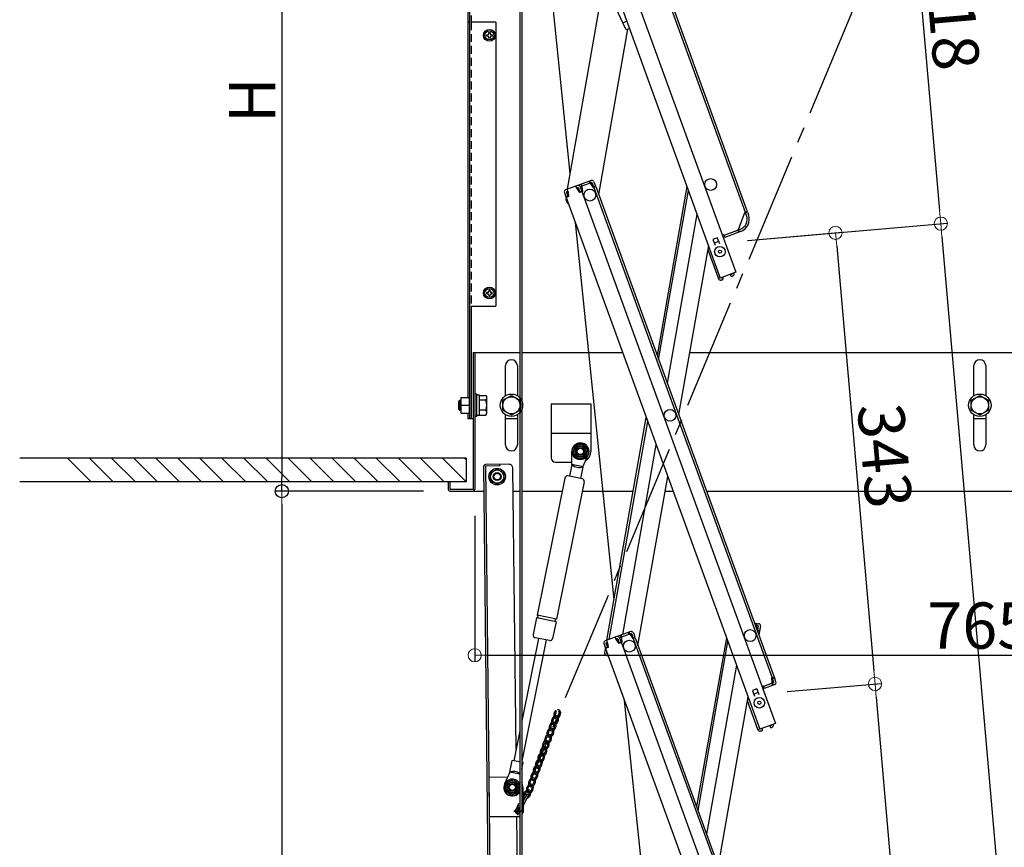
# Model space of a CAD drawing. Extents: x -4885 to -885, y 2989 to 5759.
# Drawn here: x -3296 to -2923, y 4533 to 4847 of the extents above; entities that cross this region are included whole.
import ezdxf

# ---------------------------------------------------------------- set-up
doc = ezdxf.new("R2010")
doc.units = 0
doc.header["$LTSCALE"] = 10
doc.header["$MEASUREMENT"] = 0
doc.linetypes.add('KIN-CENTER3', pattern=[10, 7, -1, 1, -1])
doc.linetypes.add('KIN-HIDDEN2', pattern=[4.5, 3, -1.5])
doc.layers.get('0').update_dxf_attribs({"color": 4, "linetype": 'CONTINUOUS'})
doc.layers.get('DEFPOINTS').update_dxf_attribs({"linetype": 'CONTINUOUS'})
for name, color, linetype in [('1', 3, 'CONTINUOUS'), ('5', 1, 'CONTINUOUS'), ('CYA_M', 4, 'CONTINUOUS'), ('CYA_SSD', 134, 'KIN-HIDDEN2'), ('GRE_M', 3, 'CONTINUOUS'), ('MAZ_M', 6, 'CONTINUOUS'), ('MAZ_SS', 214, 'CONTINUOUS'), ('MAZ_SSD', 213, 'KIN-HIDDEN2'), ('PARTS_SIN', 171, 'KIN-CENTER3'), ('RED_M', 1, 'CONTINUOUS'), ('RED_SS', 13, 'CONTINUOUS'), ('SUNPO', 3, 'CONTINUOUS')]:
    doc.layers.add(name, color=color, linetype=linetype)
doc.layers.add('SUNPOU', color=7, linetype='CONTINUOUS', lineweight=18)
doc.styles.get("Standard").update_dxf_attribs({"font": 'simplex.shx', "width": 0.7, "bigfont": 'bigfont.shx'})
doc.dimstyles.new('一般寸法', dxfattribs={"dimscale": 5, "dimtxt": 3.5, "dimasz": 1, "dimexe": 0.5, "dimexo": 2, "dimgap": 0.5, "dimtad": 1, "dimzin": 9, "dimdsep": 46, "dimtxsty": 'Standard', "dimblk1": 'ORIGIN', "dimblk2": 'ORIGIN', "dimsah": 1, "dimcen": 1, "dimclrd": 11, "dimclre": 11, "dimclrt": 2, "dimadec": 0, "dimazin": 2, "dimtfac": 1, "dimtmove": 2, "dimatfit": 3, "dimldrblk": 'OPEN', "dimfxl": 0, "dimtolj": 1, "dimtzin": 9, "dimarcsym": 0})

# ---------------------------------------------------------------- blocks, each defined once
blk = doc.blocks.new('_ORIGIN')
at = {"color": 0, "linetype": 'ByBlock'}
blk.add_line((0, 0), (-1, 0), dxfattribs=at)
blk.add_circle((0, 0), 0.5, dxfattribs=at)
blk = doc.blocks.new('*D48')
at = {"layer": 'DEFPOINTS', "color": 0, "transparency": 16777216}
for p in [(-3095.21, 4966.65), (-2925.8, 3566.75), (-2630.04, 3566.75)]:
    blk.add_point(p, dxfattribs=at)
at = {"layer": 'SUNPOU', "color": 11, "lineweight": -2, "transparency": 16777216}
for p, q in [((-3085.21, 4966.65), (-2627.54, 4966.65)), ((-2630.04, 4961.65), (-2630.04, 3571.75)), ((-2915.8, 3566.75), (-2627.54, 3566.75))]:
    blk.add_line(p, q, dxfattribs=at)
at = {"layer": 'SUNPOU', "color": 11, "lineweight": -2, "transparency": 16777216, "xscale": 5, "yscale": 5, "zscale": 5}
for p, rotation in [((-2630.04, 4966.65), 90), ((-2630.04, 3566.75), 270)]:
    blk.add_blockref('_ORIGIN', p, dxfattribs=dict(at, rotation=rotation))
at = {"layer": 'SUNPOU', "color": 2, "transparency": 16777216, "insert": (-2641.29, 4266.7), "char_height": 17.5, "attachment_point": 5, "rotation": 90}
blk.add_mtext('\\A1;2800', dxfattribs=at)
blk = doc.blocks.new('_OPEN')
at = {"color": 0, "linetype": 'ByBlock'}
for p, q in [((-1, 0.167), (0, 0)), ((0, 0), (-1, -0.167)), ((0, 0), (-1, 0))]:
    blk.add_line(p, q, dxfattribs=at)
blk = doc.blocks.new('*D50')
at = {"layer": 'DEFPOINTS', "color": 0, "transparency": 16777216}
for p in [(-3095.21, 4966.65), (-2802.94, 3577.5), (-2925.8, 3566.75)]:
    blk.add_point(p, dxfattribs=at)
at = {"layer": 'SUNPOU', "color": 11, "lineweight": -2, "transparency": 16777216}
for p, q in [((-3085.24, 4967.52), (-2923.28, 4981.69)), ((-2925.33, 4976.5), (-2803.37, 3582.48)), ((-2915.84, 3567.62), (-2800.45, 3577.72))]:
    blk.add_line(p, q, dxfattribs=at)
at = {"layer": 'SUNPOU', "color": 11, "lineweight": -2, "transparency": 16777216, "xscale": 5, "yscale": 5, "zscale": 5}
for p, rotation in [((-2925.77, 4981.48), 94.99999999997445), ((-2802.94, 3577.5), 274.9999999999745)]:
    blk.add_blockref('_ORIGIN', p, dxfattribs=dict(at, rotation=rotation))
at = {"layer": 'SUNPOU', "color": 2, "transparency": 16777216, "insert": (-2853.15, 4280.47), "char_height": 17.5, "attachment_point": 5, "rotation": 275}
blk.add_mtext('\\A1;2819', dxfattribs=at)
blk = doc.blocks.new('*D51')
at = {"layer": 'DEFPOINTS', "color": 0, "transparency": 16777216}
for p in [(-3030.4, 4762.35), (-2842.79, 3574.02), (-2925.8, 3566.75)]:
    blk.add_point(p, dxfattribs=at)
at = {"layer": 'SUNPOU', "color": 11, "lineweight": -2, "transparency": 16777216}
for p, q in [((-3020.44, 4763.22), (-2944.9, 4769.83)), ((-2946.95, 4764.63), (-2843.22, 3579)), ((-2915.84, 3567.62), (-2840.3, 3574.23))]:
    blk.add_line(p, q, dxfattribs=at)
at = {"layer": 'SUNPOU', "color": 11, "lineweight": -2, "transparency": 16777216, "xscale": 5, "yscale": 5, "zscale": 5}
for p, rotation in [((-2947.39, 4769.61), 94.99999999999973), ((-2842.79, 3574.02), 274.9999999999997)]:
    blk.add_blockref('_ORIGIN', p, dxfattribs=dict(at, rotation=rotation))
at = {"layer": 'SUNPOU', "color": 2, "transparency": 16777216, "insert": (-2883.88, 4172.79), "char_height": 17.5, "attachment_point": 5, "rotation": 275}
blk.add_mtext('\\A1;2400', dxfattribs=at)
blk = doc.blocks.new('*D24')
at = {"layer": 'DEFPOINTS', "color": 0, "transparency": 16777216}
for p in [(-3015.46, 4591.55), (-2957.35, 4424.53), (-3000.51, 4420.75)]:
    blk.add_point(p, dxfattribs=at)
at = {"layer": 'SUNPOU', "color": 11, "lineweight": -2, "transparency": 16777216}
for p, q in [((-3005.49, 4592.42), (-2969.8, 4595.54)), ((-2971.86, 4590.35), (-2957.78, 4429.51)), ((-2990.55, 4421.62), (-2954.86, 4424.74))]:
    blk.add_line(p, q, dxfattribs=at)
at = {"layer": 'SUNPOU', "color": 11, "lineweight": -2, "transparency": 16777216, "xscale": 5, "yscale": 5, "zscale": 5}
for p, rotation in [((-2972.29, 4595.33), 94.99999999997445), ((-2957.35, 4424.53), 274.9999999999745)]:
    blk.add_blockref('_ORIGIN', p, dxfattribs=dict(at, rotation=rotation))
at = {"layer": 'SUNPOU', "color": 2, "transparency": 16777216, "insert": (-2953.61, 4510.91), "char_height": 17.5, "attachment_point": 5, "rotation": 275}
blk.add_mtext('\\A1;343', dxfattribs=at)
blk = doc.blocks.new('*D52')
at = {"layer": 'DEFPOINTS', "color": 0, "transparency": 16777216}
for p in [(-3030.4, 4762.35), (-2972.29, 4595.33), (-3015.46, 4591.55)]:
    blk.add_point(p, dxfattribs=at)
at = {"layer": 'SUNPOU', "color": 11, "lineweight": -2, "transparency": 16777216}
for p, q in [((-3020.44, 4763.22), (-2984.74, 4766.34)), ((-2986.8, 4761.14), (-2972.73, 4600.31)), ((-3005.49, 4592.42), (-2969.8, 4595.54))]:
    blk.add_line(p, q, dxfattribs=at)
at = {"layer": 'SUNPOU', "color": 11, "lineweight": -2, "transparency": 16777216, "xscale": 5, "yscale": 5, "zscale": 5}
for p, rotation in [((-2987.24, 4766.13), 94.9999999999953), ((-2972.29, 4595.33), 274.9999999999953)]:
    blk.add_blockref('_ORIGIN', p, dxfattribs=dict(at, rotation=rotation))
at = {"layer": 'SUNPOU', "color": 2, "transparency": 16777216, "insert": (-2968.56, 4681.71), "char_height": 17.5, "attachment_point": 5, "rotation": 275}
blk.add_mtext('\\A1;343', dxfattribs=at)
blk = doc.blocks.new('*D53')
at = {"layer": 'DEFPOINTS', "color": 0, "transparency": 16777216}
for p in [(-3095.21, 4966.65), (-2947.39, 4769.61), (-3030.47, 4762.35)]:
    blk.add_point(p, dxfattribs=at)
at = {"layer": 'SUNPOU', "color": 11, "lineweight": -2, "transparency": 16777216}
for p, q in [((-3085.24, 4967.52), (-2963.13, 4978.21)), ((-2965.18, 4973.01), (-2947.82, 4774.6)), ((-3020.51, 4763.22), (-2944.9, 4769.83))]:
    blk.add_line(p, q, dxfattribs=at)
at = {"layer": 'SUNPOU', "color": 11, "lineweight": -2, "transparency": 16777216, "xscale": 5, "yscale": 5, "zscale": 5}
for p, rotation in [((-2965.62, 4977.99), 94.99999999997445), ((-2947.39, 4769.61), 274.9999999999745)]:
    blk.add_blockref('_ORIGIN', p, dxfattribs=dict(at, rotation=rotation))
at = {"layer": 'SUNPOU', "color": 2, "transparency": 16777216, "insert": (-2942.91, 4847.55), "char_height": 17.5, "attachment_point": 5, "rotation": 275}
blk.add_mtext('\\A1;418', dxfattribs=at)
blk = doc.blocks.new('*D17')
at = {"layer": 'DEFPOINTS', "color": 0, "transparency": 16777216}
for p in [(-3123.86, 4668.94), (-2741.36, 4668.94), (-2741.36, 4606.17)]:
    blk.add_point(p, dxfattribs=at)
at = {"layer": 'SUNPOU', "color": 11, "lineweight": -2, "transparency": 16777216}
for p, q in [((-3123.86, 4658.94), (-3123.86, 4603.67)), ((-2741.36, 4658.94), (-2741.36, 4603.67)), ((-3118.86, 4606.17), (-2746.36, 4606.17))]:
    blk.add_line(p, q, dxfattribs=at)
at = {"layer": 'SUNPOU', "color": 11, "lineweight": -2, "transparency": 16777216, "xscale": 5, "yscale": 5, "zscale": 5, "rotation": 180}
blk.add_blockref('_ORIGIN', (-3123.86, 4606.17), dxfattribs=at)
at = {"layer": 'SUNPOU', "color": 11, "lineweight": -2, "transparency": 16777216, "xscale": 5, "yscale": 5, "zscale": 5}
blk.add_blockref('_ORIGIN', (-2741.36, 4606.17), dxfattribs=at)
at = {"layer": 'SUNPOU', "color": 2, "transparency": 16777216, "insert": (-2932.61, 4617.42), "char_height": 17.5, "attachment_point": 5}
blk.add_mtext('\\A1;765', dxfattribs=at)
blk = doc.blocks.new('*D20')
at = {"layer": 'DEFPOINTS', "color": 0, "transparency": 16777216}
for p in [(-3138.41, 4964.4), (-3196.89, 4668.34), (-3133.22, 4668.34)]:
    blk.add_point(p, dxfattribs=at)
at = {"layer": 'SUNPO', "color": 11, "lineweight": -2, "transparency": 16777216}
for p, q in [((-3148.41, 4964.4), (-3199.39, 4964.4)), ((-3196.89, 4959.4), (-3196.89, 4673.34)), ((-3143.22, 4668.34), (-3199.39, 4668.34))]:
    blk.add_line(p, q, dxfattribs=at)
at = {"layer": 'SUNPO', "color": 11, "lineweight": -2, "transparency": 16777216, "xscale": 5, "yscale": 5, "zscale": 5}
for p, rotation in [((-3196.89, 4964.4), 90), ((-3196.89, 4668.34), 270)]:
    blk.add_blockref('_ORIGIN', p, dxfattribs=dict(at, rotation=rotation))
at = {"layer": 'SUNPO', "color": 2, "transparency": 16777216, "insert": (-3208.14, 4816.37), "char_height": 17.5, "attachment_point": 5, "rotation": 90}
blk.add_mtext('\\A1;H ', dxfattribs=at)
blk = doc.blocks.new('*D8')
at = {"layer": 'DEFPOINTS', "color": 0, "transparency": 16777216}
for p in [(-3133.22, 4668.34), (-3196.89, 4296.78), (-3118.66, 4296.78)]:
    blk.add_point(p, dxfattribs=at)
at = {"layer": 'SUNPOU', "color": 11, "lineweight": -2, "transparency": 16777216}
for p, q in [((-3143.22, 4668.34), (-3199.39, 4668.34)), ((-3196.89, 4663.34), (-3196.89, 4301.78)), ((-3128.66, 4296.78), (-3199.39, 4296.78))]:
    blk.add_line(p, q, dxfattribs=at)
at = {"layer": 'SUNPOU', "color": 11, "lineweight": -2, "transparency": 16777216, "xscale": 5, "yscale": 5, "zscale": 5}
for p, rotation in [((-3196.89, 4668.34), 90), ((-3196.89, 4296.78), 270)]:
    blk.add_blockref('_ORIGIN', p, dxfattribs=dict(at, rotation=rotation))
at = {"layer": 'SUNPOU', "color": 2, "transparency": 16777216, "insert": (-3208.14, 4482.56), "char_height": 17.5, "attachment_point": 5, "rotation": 90}
blk.add_mtext('\\A1;743', dxfattribs=at)

msp = doc.modelspace()

# ---------------------------------------------------------------- linework, layer by layer
for p, q in [((-3092.6484, 4969.7121), (-3021.3885, 4773.9272)), ((-3092.4097, 4971.3953), (-3020.6368, 4774.2008)), ((-3104.1051, 4968.7348), (-3024.9274, 4751.1959)), ((-3109.5591, 4965.1534), (-3030.8945, 4749.0241)), ((-3087.6702, 4788.6486), (-3100.0094, 4908.4028)), ((-3106.7813, 4867.2613), (-3106.7813, 4741.4717)), ((-3106.0313, 4868.3773), (-3106.0313, 4742.5476)), ((-3088.7255, 4782.6637), (-3074.9291, 4860.907)), ((-3065.9642, 4843.22), (-3076.9864, 4780.7101)), ((-3066.2945, 4846.2849), (-3067.8101, 4845.5808)), ((-3065.2914, 4843.5289), (-3065.8989, 4843.2466)), ((-3084.9545, 4784.0362), (-3089.4181, 4782.4116)), ((-3085.1998, 4782.8828), (-3085.5418, 4783.8224)), ((-3084.6809, 4783.2845), (-3085.2682, 4783.0707)), ((-3084.6809, 4783.2845), (-3084.0995, 4781.687)), ((-3079.7392, 4785.9344), (-3084.2028, 4784.3098)), ((-3079.4656, 4785.1827), (-3083.9291, 4783.5581)), ((-3083.9291, 4783.5581), (-3083.3477, 4781.9606)), ((-3083.3418, 4783.7718), (-3083.6155, 4784.5236)), ((-3083.1069, 4783.8573), (-3083.3805, 4784.6091)), ((-3083.2734, 4783.5839), (-3083.3418, 4783.7718)), ((-3083.2734, 4783.5839), (-3083.0743, 4781.7941)), ((-3080.2878, 4784.8834), (-3080.5615, 4785.6352)), ((-3080.0529, 4784.9689), (-3080.3265, 4785.7207)), ((-3079.9845, 4784.781), (-3080.0529, 4784.9689)), ((-3079.9845, 4784.781), (-3078.9866, 4783.2819)), ((-3079.4656, 4785.1827), (-3078.8842, 4783.5852)), ((-3078.9866, 4783.2819), (-3078.0469, 4783.6239)), ((-3078.8842, 4783.5852), (-3078.1324, 4783.8588)), ((-3078.7987, 4783.3503), (-3011.2155, 4597.667)), ((-3078.7139, 4785.4563), (-3078.1324, 4783.8588)), ((-3078.0469, 4783.6239), (-3010.4637, 4597.9406)), ((-3043.4937, 4783.6404), (-3054.7722, 4719.6771)), ((-3089.8962, 4781.3862), (-3089.3148, 4779.7888)), ((-3089.6568, 4780.7285), (-3089.3148, 4779.7888)), ((-3088.563, 4780.0624), (-3089.3148, 4779.7888)), ((-3089.2875, 4779.4767), (-3089.2268, 4779.8208)), ((-3088.2896, 4779.8959), (-3089.2293, 4779.5538)), ((-3089.2293, 4779.5538), (-3015.9514, 4578.2247)), ((-3089.1444, 4781.6599), (-3088.5571, 4781.8736)), ((-3089.1444, 4781.6599), (-3088.563, 4780.0624)), ((-3088.9815, 4781.2121), (-3088.8859, 4781.754)), ((-3088.4887, 4781.6857), (-3088.8307, 4782.6254)), ((-3088.4887, 4781.6857), (-3088.2896, 4779.8959)), ((-3085.1998, 4782.8828), (-3084.2019, 4781.3836)), ((-3083.0743, 4781.7941), (-3084.2019, 4781.3836)), ((-3084.0995, 4781.687), (-3083.3477, 4781.9606)), ((-3083.6897, 4782.9003), (-3083.3477, 4781.9606)), ((-3083.0743, 4781.7941), (-3083.2622, 4781.7257)), ((-3083.2622, 4781.7257), (-3009.9844, 4580.3965)), ((-3054.225, 4718.1736), (-3042.9465, 4782.1369)), ((-3039.6973, 4773.2098), (-3050.9758, 4709.2465)), ((-3024.0095, 4767.3863), (-3021.5765, 4773.8588)), ((-3021.5765, 4773.8588), (-3020.6368, 4774.2008)), ((-3021.303, 4773.6922), (-3020.5513, 4773.9659)), ((-3020.961, 4772.7525), (-3021.303, 4773.6922)), ((-3020.5513, 4773.9659), (-3020.2092, 4773.0262)), ((-3071.051, 4627.3553), (-3085.7474, 4769.9876)), ((-3029.5537, 4765.3684), (-3030.0235, 4765.1974)), ((-3029.5537, 4765.3684), (-3029.2116, 4764.4287)), ((-3023.4712, 4767.3694), (-3029.4853, 4765.1804)), ((-3024.0115, 4767.1727), (-3029.4853, 4765.1804)), ((-3023.1976, 4766.6176), (-3029.2116, 4764.4287)), ((-3024.176, 4767.1128), (-3023.9024, 4766.3611)), ((-3024.0095, 4767.3863), (-3023.9411, 4767.1983)), ((-3023.9411, 4767.1983), (-3023.6674, 4766.4466)), ((-3035.3537, 4761.2757), (-3046.6321, 4697.3124)), ((-3031.9989, 4764.2655), (-3033.6434, 4763.667)), ((-3033.6434, 4763.667), (-3032.8567, 4761.5057)), ((-3031.4859, 4762.856), (-3033.1304, 4762.2574)), ((-3031.9989, 4764.2655), (-3031.2123, 4762.1042)), ((-3031.6035, 4748.9256), (-3035.5197, 4759.6851)), ((-3024.9274, 4751.1959), (-3030.8945, 4749.0241)), ((-3027.0922, 4750.1267), (-3026.4138, 4750.6017)), ((-3027.0922, 4750.1267), (-3026.7768, 4749.6761)), ((-3026.7768, 4749.6761), (-3026.4286, 4749.6147)), ((-3026.4138, 4750.6017), (-3026.4309, 4750.6487)), ((-3026.4286, 4749.6147), (-3025.9549, 4749.9464)), ((-3025.6621, 4750.8753), (-3025.6792, 4750.9223)), ((-3031.6035, 4748.9256), (-3030.9458, 4749.1651)), ((-3031.5351, 4748.7377), (-3031.6035, 4748.9256)), ((-3030.7834, 4749.0113), (-3030.8005, 4749.0583)), ((-3029.9583, 4749.0835), (-3030.7834, 4749.0113)), ((-3030.1376, 4748.2648), (-3030.7137, 4748.2144)), ((-3030.1376, 4748.2648), (-3029.9104, 4748.5356)), ((-3029.9583, 4749.0835), (-3029.9104, 4748.5356)), ((-3106.7813, 4743.3278), (-3106.7813, 4223.3278)), ((-3106.0313, 4744.4037), (-3106.0313, 4223.3278)), ((-3073.7825, 4611.8643), (-3058.905, 4696.2387)), ((-3072.9144, 4612.1802), (-3058.3578, 4694.7352)), ((-3067.7604, 4614.0561), (-3055.1086, 4685.8081)), ((-3116.2439, 4304.367), (-3120.4005, 4677.7815)), ((-3110.9078, 4678.4872), (-3119.8072, 4678.3881)), ((-3114.4009, 4677.8483), (-3119.8006, 4677.7882)), ((-3119.8006, 4677.7882), (-3115.6439, 4304.3737)), ((-3114.4076, 4678.4482), (-3114.4009, 4677.8483)), ((-3108.2059, 4570.5218), (-3109.3912, 4677.004)), ((-3062.0434, 4609.9107), (-3050.7649, 4673.874)), ((-3017.9165, 4618.4169), (-3016.3452, 4618.1398)), ((-3017.1343, 4617.2636), (-3016.9607, 4618.2484)), ((-3017.1343, 4617.2636), (-3017.0573, 4616.0563)), ((-3016.4841, 4617.352), (-3017.0996, 4617.4605)), ((-3016.8304, 4615.433), (-3016.0348, 4615.2927)), ((-3016.4841, 4617.352), (-3016.7793, 4615.6778)), ((-3016.7793, 4615.6778), (-3015.9914, 4615.5389)), ((-3015.8178, 4616.5237), (-3016.2778, 4613.9147)), ((-3015.6962, 4617.2131), (-3015.9914, 4615.5389)), ((-3015.8178, 4616.5237), (-3015.9914, 4615.5389)), ((-3070.0115, 4613.2368), (-3074.475, 4611.6122)), ((-3073.5457, 4610.8863), (-3073.8877, 4611.826)), ((-3070.2568, 4612.0833), (-3070.5988, 4613.023)), ((-3069.7379, 4612.485), (-3070.3252, 4612.2713)), ((-3070.2568, 4612.0833), (-3069.2589, 4610.5842)), ((-3069.7379, 4612.485), (-3069.1565, 4610.8876)), ((-3064.7962, 4615.135), (-3069.2597, 4613.5104)), ((-3064.5226, 4614.3833), (-3068.9861, 4612.7587)), ((-3068.9861, 4612.7587), (-3068.4047, 4611.1612)), ((-3068.7467, 4612.1009), (-3068.4047, 4611.1612)), ((-3068.3988, 4612.9724), (-3068.6724, 4613.7242)), ((-3068.1639, 4613.0579), (-3068.4375, 4613.8097)), ((-3068.3304, 4612.7845), (-3068.3988, 4612.9724)), ((-3068.3304, 4612.7845), (-3068.1313, 4610.9947)), ((-3065.3448, 4614.084), (-3065.6184, 4614.8357)), ((-3065.1099, 4614.1695), (-3065.3835, 4614.9212)), ((-3065.0415, 4613.9816), (-3065.1099, 4614.1695)), ((-3065.0415, 4613.9816), (-3064.0436, 4612.4825)), ((-3064.5226, 4614.3833), (-3063.9412, 4612.7858)), ((-3064.0436, 4612.4825), (-3063.1039, 4612.8245)), ((-3063.9412, 4612.7858), (-3063.1894, 4613.0594)), ((-3063.8557, 4612.5509), (-2996.2725, 4426.8676)), ((-3063.7708, 4614.6569), (-3063.1894, 4613.0594)), ((-3063.1039, 4612.8245), (-2995.5207, 4427.1412)), ((-3028.5507, 4612.841), (-3039.8292, 4548.8777)), ((-3074.9532, 4610.5868), (-3074.3717, 4608.9894)), ((-3074.7138, 4609.929), (-3074.3717, 4608.9894)), ((-3074.6396, 4607.0031), (-3074.3444, 4608.6773)), ((-3074.5181, 4607.6925), (-3074.3444, 4608.6773)), ((-3073.62, 4609.263), (-3074.3717, 4608.9894)), ((-3074.3444, 4608.6773), (-3074.2838, 4609.0214)), ((-3074.2523, 4608.6611), (-3074.3444, 4608.6773)), ((-3073.3465, 4609.0965), (-3074.2862, 4608.7544)), ((-3074.2862, 4608.7544), (-3001.0084, 4407.4253)), ((-3074.2014, 4610.8605), (-3073.6141, 4611.0742)), ((-3074.2014, 4610.8605), (-3073.62, 4609.263)), ((-3074.0385, 4610.4127), (-3073.9429, 4610.9545)), ((-3073.5457, 4610.8863), (-3073.3465, 4609.0965)), ((-3068.1313, 4610.9947), (-3069.2589, 4610.5842)), ((-3069.1565, 4610.8876), (-3068.4047, 4611.1612)), ((-3068.1313, 4610.9947), (-3068.3192, 4610.9263)), ((-3068.3192, 4610.9263), (-2995.0414, 4409.5971)), ((-3039.2819, 4547.3742), (-3028.0035, 4611.3375)), ((-3073.9907, 4606.0764), (-3073.2649, 4605.9484)), ((-3073.8518, 4606.8642), (-3073.7691, 4607.3335)), ((-3073.8518, 4606.8642), (-3073.5809, 4606.8164)), ((-3073.3415, 4606.1589), (-3073.3752, 4605.9678)), ((-3024.7543, 4602.4104), (-3036.0328, 4538.4471)), ((-3011.4034, 4597.5986), (-3010.4637, 4597.9406)), ((-3011.2043, 4595.8088), (-3011.4034, 4597.5986)), ((-3011.13, 4597.4321), (-3010.3782, 4597.7057)), ((-3010.5485, 4595.8346), (-3011.13, 4597.4321)), ((-3010.3782, 4597.7057), (-3010.0362, 4596.766)), ((-3009.7968, 4596.1082), (-3010.3782, 4597.7057)), ((-3017.0559, 4593.4661), (-3018.7004, 4592.8676)), ((-3017.0559, 4593.4661), (-3016.2693, 4591.3048)), ((-3014.6106, 4594.569), (-3015.0805, 4594.3979)), ((-3014.7385, 4593.4583), (-3009.9844, 4580.3965)), ((-3014.6106, 4594.569), (-3014.2686, 4593.6293)), ((-3010.5485, 4595.8346), (-3014.5422, 4594.381)), ((-3011.2063, 4595.5952), (-3014.5422, 4594.381)), ((-3010.2749, 4595.0828), (-3014.2686, 4593.6293)), ((-3011.3708, 4595.5353), (-3011.0972, 4594.7836)), ((-3011.2043, 4595.8088), (-3011.1359, 4595.6208)), ((-3011.1359, 4595.6208), (-3010.8622, 4594.8691)), ((-3020.4106, 4590.4763), (-3031.6891, 4526.513)), ((-3018.7004, 4592.8676), (-3017.9137, 4590.7063)), ((-3016.5429, 4592.0566), (-3018.1873, 4591.458)), ((-3054.4318, 4466.0621), (-3067.1001, 4589.0106)), ((-3016.6605, 4578.1262), (-3020.5767, 4588.8857)), ((-3016.6605, 4578.1262), (-3016.0027, 4578.3657)), ((-3009.9844, 4580.3965), (-3015.9514, 4578.2247)), ((-3015.8404, 4578.2119), (-3015.8575, 4578.2589)), ((-3015.0153, 4578.2841), (-3015.8404, 4578.2119)), ((-3015.0153, 4578.2841), (-3014.9674, 4577.7362)), ((-3012.1492, 4579.3273), (-3011.4708, 4579.8023)), ((-3012.1492, 4579.3273), (-3011.8338, 4578.8767)), ((-3011.8338, 4578.8767), (-3011.4856, 4578.8153)), ((-3011.4708, 4579.8023), (-3011.4879, 4579.8493)), ((-3011.4856, 4578.8153), (-3011.0119, 4579.147)), ((-3010.719, 4580.0759), (-3010.7361, 4580.1229)), ((-3016.5921, 4577.9383), (-3016.6605, 4578.1262)), ((-3015.1946, 4577.4654), (-3015.7706, 4577.415)), ((-3015.1946, 4577.4654), (-3014.9674, 4577.7362)), ((-3106.2467, 4394.5222), (-3107.9235, 4545.1541))]:
    msp.add_line(p, q)
at = {"ltscale": 4}
msp.add_line((-3096.991, 4908.4028), (-3066.8951, 4843.6109), dxfattribs=at)
at = {"color": 4}
msp.add_line((-3133.2563, 4671.8374), (-3133.8563, 4671.8374), dxfattribs=at)
for centre, radius in [((-3034.4953, 4784.4276), 2.25), ((-3080.2609, 4780.4237), 2.25), ((-3031.0085, 4758.9859), 2), ((-3031.0085, 4758.9859), 0.6), ((-3049.9066, 4697.0259), 2.25), ((-3019.5523, 4613.6282), 2.25), ((-3065.3179, 4609.6243), 2.25), ((-3016.0654, 4588.1865), 2), ((-3016.0654, 4588.1865), 0.6)]:
    msp.add_circle(centre, radius)
for centre, radius, start, end in [((-3066.2149, 4843.9268), 0.75, 204.914913, 294.914913), ((-3084.6809, 4783.2845), 0.8, 20, 110), ((-3083.9291, 4783.5581), 0.8, 110, 140), ((-3079.4656, 4785.1827), 0.8, 20, 110), ((-3089.1444, 4781.6599), 0.8, 110, 200), ((-3086.8254, 4779.0426), 2.5, 170, 233.529997), ((-3024.9077, 4771.3161), 4.2, 290, 20), ((-3024.9077, 4771.3161), 5, 290, 20), ((-3034.7679, 4759.9587), 0.8, 117.180756, 200), ((-3026.4138, 4750.6017), 0.8, 305, 20), ((-3030.7834, 4749.0113), 0.8, 200, 275), ((-3119.8006, 4677.7882), 0.6, 90.637747, 180.637763), ((-3110.8911, 4676.9873), 1.5, 0.637763, 90.637763), ((-3016.4841, 4617.352), 0.8, 350, 80), ((-3069.7379, 4612.485), 0.8, 20, 110), ((-3068.9861, 4612.7587), 0.8, 110, 140), ((-3064.5226, 4614.3833), 0.8, 20, 110), ((-3074.2014, 4610.8605), 0.8, 110, 200), ((-3073.8518, 4606.8642), 0.8, 170, 260), ((-3010.5485, 4595.8346), 0.8, 290, 20), ((-3019.8249, 4589.1593), 0.8, 117.180756, 200), ((-3011.4708, 4579.8023), 0.8, 305, 20), ((-3015.8404, 4578.2119), 0.8, 200, 275)]:
    msp.add_arc(centre, radius, start, end)
at = {"layer": '1'}
for centre in [(-3083.8563, 4683.3374), (-3109.5839, 4556.143)]:
    msp.add_circle(centre, 1.5, dxfattribs=at)
at = {"layer": '5', "linetype": 'Continuous', "ltscale": 0.5}
for p, q in [((-3127.0883, 4680.8374), (-3296.1425, 4680.8374)), ((-3127.0883, 4680.8374), (-3127.0883, 4671.8374)), ((-3127.0883, 4671.8374), (-3296.1425, 4671.8374))]:
    msp.add_line(p, q, dxfattribs=at)
at = {"layer": '5', "color": 5, "linetype": 'Continuous', "ltscale": 0.5}
for p, q in [((-3278.0445, 4680.8374), (-3269.0445, 4671.8374)), ((-3269.6918, 4680.8374), (-3260.6918, 4671.8374)), ((-3261.3392, 4680.8374), (-3252.3392, 4671.8374)), ((-3252.9865, 4680.8374), (-3243.9865, 4671.8374)), ((-3244.6339, 4680.8374), (-3235.6339, 4671.8374)), ((-3236.2812, 4680.8374), (-3227.2812, 4671.8374)), ((-3227.9286, 4680.8374), (-3218.9286, 4671.8374)), ((-3219.5759, 4680.8374), (-3210.5759, 4671.8374)), ((-3211.2233, 4680.8374), (-3202.2233, 4671.8374)), ((-3202.8707, 4680.8374), (-3193.8707, 4671.8374)), ((-3194.518, 4680.8374), (-3185.518, 4671.8374)), ((-3186.1654, 4680.8374), (-3177.1654, 4671.8374)), ((-3177.8127, 4680.8374), (-3168.8127, 4671.8374)), ((-3169.4601, 4680.8374), (-3160.4601, 4671.8374)), ((-3161.1074, 4680.8374), (-3152.1074, 4671.8374)), ((-3152.7548, 4680.8374), (-3143.7548, 4671.8374)), ((-3144.4021, 4680.8374), (-3135.4021, 4671.8374)), ((-3136.0495, 4680.8374), (-3127.0495, 4671.8374)), ((-3127.6969, 4680.8374), (-3127.0883, 4680.2289))]:
    msp.add_line(p, q, dxfattribs=at)
at = {"layer": 'CYA_M'}
for p, q in [((-3126.4063, 4890.9028), (-3126.4063, 4703.8374)), ((-3125.2063, 4848.4028), (-3125.2063, 4845.9028)), ((-3125.8063, 4845.9028), (-3126.4063, 4845.9028)), ((-3115.8063, 4845.9028), (-3125.2063, 4845.9028)), ((-3115.8063, 4845.9028), (-3115.8063, 4738.3374)), ((-3125.2063, 4738.3374), (-3115.8063, 4738.3374)), ((-3094.8563, 4701.3374), (-3094.8563, 4680.8374)), ((-3094.8563, 4701.3374), (-3079.8563, 4701.3374)), ((-3079.8563, 4701.3374), (-3079.8563, 4683.3374)), ((-3126.4063, 4697.8374), (-3126.4063, 4695.8374)), ((-3126.4063, 4695.8374), (-3124.4563, 4695.8374)), ((-3112.2063, 4695.8374), (-3107.7063, 4695.8374)), ((-2934.8564, 4695.8374), (-2930.3563, 4695.8374)), ((-3094.8563, 4690.3374), (-3079.8563, 4690.3374)), ((-3093.3563, 4679.3374), (-3087.0718, 4679.3374)), ((-3118.4891, 4560.0819), (-3111.8658, 4560.1274)), ((-3118.4891, 4560.0819), (-3118.3861, 4545.0823)), ((-3105.584, 4556.1705), (-3105.5188, 4546.6707)), ((-3118.3861, 4545.0823), (-3107.0084, 4545.1604)), ((-3106.7813, 4545.3907), (-3107.0084, 4545.1604)), ((-3105.5188, 4546.6707), (-3106.0313, 4546.151))]:
    msp.add_line(p, q, dxfattribs=at)
for centre, radius, start, end in [((-3083.8563, 4683.3374), 4, 300.187881, 0), ((-3093.3563, 4680.8374), 1.5, 180, 270), ((-3109.5839, 4556.143), 4, 0.393521, 27.358577), ((-3107.5221, 4547.1569), 1, 116.639531, 317.801734), ((-3107.5221, 4547.1569), 1, 124.114479, 185.606787), ((-3107.5221, 4547.1569), 1, 124.114479, 317.801734), ((-3107.5221, 4547.1569), 1, 295.054653, 317.801734)]:
    msp.add_arc(centre, radius, start, end, dxfattribs=at)
at = {"layer": 'CYA_SSD', "ltscale": 0.1}
msp.add_line((-3125.2063, 4845.9028), (-3125.2063, 4738.3374), dxfattribs=at)
at = {"layer": 'GRE_M', "color": 4}
for p, q in [((-3125.8063, 4892.8028), (-3125.8063, 4695.8374)), ((-3125.2063, 4738.3374), (-3125.2063, 4695.8374)), ((-3124.4563, 4720.8374), (-3124.4563, 4668.9374)), ((-3124.4563, 4720.8374), (-3106.7813, 4720.8374)), ((-3123.8563, 4720.8374), (-3123.8563, 4668.9374)), ((-3106.0313, 4720.8374), (-3067.8582, 4720.8374)), ((-3042.484, 4720.8374), (-2874.2072, 4720.8374)), ((-3112.2063, 4704.443), (-3112.2063, 4715.8374)), ((-3107.7063, 4715.8374), (-3107.7063, 4704.4429)), ((-2934.8564, 4704.4429), (-2934.8564, 4715.8374)), ((-2930.3563, 4715.8374), (-2930.3563, 4704.443)), ((-3112.2063, 4685.8374), (-3112.2063, 4697.2318)), ((-3107.7063, 4697.2319), (-3107.7063, 4685.8374)), ((-2934.8564, 4685.8374), (-2934.8564, 4697.2319)), ((-2930.3563, 4697.2319), (-2930.3563, 4685.8374)), ((-3133.8563, 4671.8374), (-3133.8563, 4668.9374)), ((-3133.2563, 4671.8374), (-3133.8563, 4671.8374)), ((-3133.2563, 4671.8374), (-3133.2563, 4668.9374)), ((-3124.4563, 4668.9374), (-3133.2563, 4668.9374)), ((-3133.2563, 4668.3374), (-3120.2954, 4668.3374)), ((-3109.2947, 4668.3374), (-3106.7813, 4668.3374)), ((-3106.0313, 4668.3374), (-3090.7163, 4668.3374)), ((-3083.0644, 4668.3374), (-3063.8248, 4668.3374)), ((-3051.7412, 4668.3374), (-3048.7498, 4668.3374)), ((-3036.0861, 4668.3374), (-2782.2079, 4668.3374))]:
    msp.add_line(p, q, dxfattribs=at)
at = {"layer": 'GRE_M'}
msp.add_line((-3055.1945, 4720.8374), (-3054.5676, 4720.8374), dxfattribs=at)
at = {"layer": 'GRE_M', "color": 4}
for centre, radius, start, end in [((-3109.9563, 4715.8374), 2.25, 0, 179.999847), ((-2932.6063, 4715.8374), 2.25, 0, 179.999847), ((-3109.9563, 4685.8374), 2.25, 180.000153, 0), ((-2932.6063, 4685.8374), 2.25, 180.000153, 0), ((-3133.2563, 4668.9374), 0.6, 179.999985, 270), ((-3124.4563, 4668.9374), 0.6, 270, 0)]:
    msp.add_arc(centre, radius, start, end, dxfattribs=at)
at = {"layer": 'MAZ_M'}
for p, q in [((-3083.2616, 4686.2779), (-3086.1054, 4685.3227)), ((-3081.0124, 4684.2925), (-3083.2616, 4686.2779)), ((-3087.0295, 4678.3679), (-3087.1059, 4683.2869)), ((-3086.1054, 4685.3227), (-3086.7002, 4682.3823)), ((-3081.6072, 4681.3521), (-3081.0124, 4684.2925)), ((-3086.7002, 4682.3823), (-3084.4511, 4680.3969)), ((-3084.4511, 4680.3969), (-3081.6072, 4681.3521)), ((-3082.8639, 4677.5253), (-3080.8818, 4682.028)), ((-3117.8563, 4675.2808), (-3115.3563, 4676.7242)), ((-3117.8563, 4672.394), (-3117.8563, 4675.2808)), ((-3115.3563, 4676.7242), (-3112.8563, 4675.2808)), ((-3112.8563, 4675.2808), (-3112.8563, 4672.394)), ((-3087.0295, 4678.3679), (-3087.9217, 4673.9572)), ((-3082.8639, 4677.5253), (-3087.0295, 4678.3679)), ((-3082.8639, 4677.5253), (-3083.756, 4673.1146)), ((-3117.8455, 4672.3755), (-3115.3349, 4670.9507)), ((-3115.3349, 4670.9507), (-3112.8457, 4672.4126)), ((-3089.7127, 4673.2992), (-3100.2202, 4621.3512)), ((-3082.3616, 4671.8123), (-3092.8691, 4619.8643)), ((-3083.1435, 4672.9907), (-3088.5343, 4674.0811)), ((-3100.4184, 4620.3711), (-3101.7071, 4614.0001)), ((-3093.0673, 4618.8842), (-3100.4184, 4620.3711)), ((-3092.8691, 4619.8643), (-3100.2202, 4621.3512)), ((-3093.0673, 4618.8842), (-3094.356, 4612.5132)), ((-3099.7, 4612.5739), (-3106.0313, 4581.2726)), ((-3096.7596, 4611.9791), (-3106.0313, 4566.1406)), ((-3095.5344, 4611.7313), (-3100.9252, 4612.8217)), ((-3099.7, 4612.5739), (-3100.9252, 4612.8217)), ((-3106.7813, 4577.5647), (-3109.0716, 4566.2419)), ((-3110.5763, 4561.9551), (-3109.6842, 4566.3658)), ((-3106.7813, 4565.7786), (-3109.6842, 4566.3658)), ((-3105.5185, 4565.5232), (-3106.0313, 4565.6269)), ((-3106.0313, 4562.9881), (-3105.5185, 4565.5232)), ((-3110.5763, 4561.9551), (-3112.5585, 4557.4524)), ((-3106.7813, 4561.1875), (-3110.5763, 4561.9551)), ((-3111.833, 4558.1283), (-3112.4278, 4555.1879)), ((-3108.9891, 4559.0834), (-3111.833, 4558.1283)), ((-3106.7813, 4557.1346), (-3108.9891, 4559.0834)), ((-3107.3348, 4554.1577), (-3106.7813, 4556.894)), ((-3112.4278, 4555.1879), (-3110.1787, 4553.2025)), ((-3110.1787, 4553.2025), (-3107.3348, 4554.1577))]:
    msp.add_line(p, q, dxfattribs=at)
at = {"layer": 'MAZ_M', "color": 1}
for p, q in [((-3105.6923, 4554.0162), (-3106.0313, 4553.1609)), ((-3104.9857, 4553.6411), (-3106.0313, 4551.6714)), ((-3104.2791, 4553.266), (-3106.0313, 4549.9653)), ((-3103.5725, 4552.8909), (-3106.0313, 4548.2591)), ((-3107.2505, 4550.085), (-3108.3619, 4547.2813)), ((-3107.2717, 4549.3349), (-3108.3619, 4547.2813)), ((-3107.3225, 4547.5329), (-3107.6553, 4546.9062)), ((-3106.7813, 4546.8463), (-3106.9485, 4546.5314))]:
    msp.add_line(p, q, dxfattribs=at)
at = {"layer": 'MAZ_M'}
for centre, radius in [((-3083.8563, 4683.3374), 3.15), ((-3083.8563, 4683.3374), 2.55), ((-3083.8563, 4683.3374), 2.025), ((-3115.3563, 4673.8374), 3.15), ((-3115.3563, 4673.8374), 2.5), ((-3115.3563, 4673.8374), 1.5), ((-3109.5839, 4556.143), 2.55), ((-3109.5839, 4556.143), 2.025)]:
    msp.add_circle(centre, radius, dxfattribs=at)
for centre, radius, start, end in [((-3083.8563, 4683.3374), 3.25, 336.24049, 180.889654), ((-3084.2749, 4681.2682), 4, 226.475121, 290.655023), ((-3088.7325, 4673.1009), 1, 78.565072, 168.565072), ((-3083.3417, 4672.0105), 1, 348.565072, 78.565072), ((-3100.3193, 4620.8611), 0.5, 258.565072, 78.565072), ((-3092.9682, 4619.3742), 0.5, 78.565072, 258.565072), ((-3100.727, 4613.8018), 1, 168.565072, 258.565072), ((-3095.3361, 4612.7114), 1, 258.565072, 348.565072), ((-3109.1654, 4558.2122), 4, 53.415196, 110.655023), ((-3109.5839, 4556.143), 3.25, 156.24049, 329.57987), ((-3109.5839, 4556.143), 3.15, 27.162975, 332.837025)]:
    msp.add_arc(centre, radius, start, end, dxfattribs=at)
at = {"layer": 'MAZ_M', "color": 1}
for centre, start, end in [((-3105.339, 4553.8287), 60.797962, 253.94875), ((-3104.6324, 4553.4535), 332.037927, 152.037927), ((-3103.9258, 4553.0784), 332.037927, 152.037927), ((-3108.0086, 4547.0937), 152.037927, 332.037927), ((-3107.3018, 4546.719), 152.037927, 332.037927)]:
    msp.add_arc(centre, 0.4, start, end, dxfattribs=at)
msp.add_ellipse((-3104.0584, 4553.5532), major_axis=(-0.7162, -1.0244), ratio=0.6, start_param=0.12234019, end_param=0.17752258, dxfattribs=at)
at = {"layer": 'MAZ_SS', "color": 1}
for centre, major_axis, ratio, start_param, end_param in [((-3092.6048, 4583.8839), (-0.6079, -1.641), 0.71428571, 0.80358616, 3.58900749), ((-3093.4732, 4581.5396), (-0.6079, -1.641), 0.71428571, 3.91678603, 6.74233295), ((-3093.4732, 4581.5396), (-0.4342, -1.1722), 0.6, 3.90121479, 6.28318531), ((-3092.6048, 4583.8839), (-0.6079, -1.641), 0.71428571, 3.91678603, 6.74233295), ((-3092.6048, 4583.8839), (-0.4342, -1.1722), 0.6, 3.90121479, 6.28318531), ((-3093.4732, 4581.5396), (-0.6079, -1.641), 0.71428571, 0.80358616, 3.58900749), ((-3093.4732, 4581.5396), (-0.4342, -1.1722), 0.6, 0.77975336, 3.14159265), ((-3092.6048, 4583.8839), (-0.4342, -1.1722), 0.6, 0.77975336, 3.14159265), ((-3095.2101, 4576.851), (-0.6079, -1.641), 0.71428571, 3.91678603, 6.74233295), ((-3094.3417, 4579.1953), (-0.6079, -1.641), 0.71428571, 3.91678603, 6.74233295), ((-3094.3417, 4579.1953), (-0.4342, -1.1722), 0.6, 3.90121479, 6.28318531), ((-3095.2101, 4576.851), (-0.6079, -1.641), 0.71428571, 0.80358616, 3.58900749), ((-3094.3417, 4579.1953), (-0.6079, -1.641), 0.71428571, 0.80358616, 3.58900749), ((-3094.3417, 4579.1953), (-0.4342, -1.1722), 0.6, 0.77975336, 3.14159265), ((-3096.0785, 4574.5067), (-0.6079, -1.641), 0.71428571, 3.91678603, 6.74233295), ((-3096.0785, 4574.5067), (-0.4342, -1.1722), 0.6, 3.90121479, 6.28318531), ((-3095.2101, 4576.851), (-0.4342, -1.1722), 0.6, 3.90121479, 6.28318531), ((-3096.0785, 4574.5067), (-0.6079, -1.641), 0.71428571, 0.80358616, 3.58900749), ((-3096.0785, 4574.5067), (-0.4342, -1.1722), 0.6, 0.77975336, 3.14159265), ((-3095.2101, 4576.851), (-0.4342, -1.1722), 0.6, 0.77975336, 3.14159265), ((-3097.8154, 4569.8181), (-0.6079, -1.641), 0.71428571, 3.91678603, 6.74233295), ((-3097.8154, 4569.8181), (-0.4342, -1.1722), 0.6, 3.90121479, 6.28318531), ((-3096.947, 4572.1624), (-0.6079, -1.641), 0.71428571, 3.91678603, 6.74233295), ((-3096.947, 4572.1624), (-0.4342, -1.1722), 0.6, 3.90121479, 6.28318531), ((-3097.8154, 4569.8181), (-0.6079, -1.641), 0.71428571, 0.80358616, 3.58900749), ((-3097.8154, 4569.8181), (-0.4342, -1.1722), 0.6, 0.77975336, 3.14159265), ((-3096.947, 4572.1624), (-0.6079, -1.641), 0.71428571, 0.80358616, 3.58900749), ((-3096.947, 4572.1624), (-0.4342, -1.1722), 0.6, 0.77975336, 3.14159265), ((-3098.6839, 4567.4737), (-0.6079, -1.641), 0.71428571, 3.91678603, 6.74233295), ((-3098.6839, 4567.4737), (-0.4342, -1.1722), 0.6, 3.90121479, 6.28318531), ((-3098.6839, 4567.4737), (-0.6079, -1.641), 0.71428571, 0.80358616, 3.58900749), ((-3098.6839, 4567.4737), (-0.4342, -1.1722), 0.6, 0.77975336, 3.14159265), ((-3100.4208, 4562.7851), (-0.6079, -1.641), 0.71428571, 3.91678603, 6.74233295), ((-3100.4208, 4562.7851), (-0.4342, -1.1722), 0.6, 3.90121479, 6.28318531), ((-3099.5523, 4565.1294), (-0.6079, -1.641), 0.71428571, 3.91678603, 6.74233295), ((-3099.5523, 4565.1294), (-0.4342, -1.1722), 0.6, 3.90121479, 6.28318531), ((-3100.4208, 4562.7851), (-0.6079, -1.641), 0.71428571, 0.80358616, 3.58900749), ((-3100.4208, 4562.7851), (-0.4342, -1.1722), 0.6, 0.77975336, 3.14159265), ((-3099.5523, 4565.1294), (-0.6079, -1.641), 0.71428571, 0.80358616, 3.58900749), ((-3099.5523, 4565.1294), (-0.4342, -1.1722), 0.6, 0.77975336, 3.14159265), ((-3102.1576, 4558.0965), (-0.6079, -1.641), 0.71428571, 3.91678603, 6.74233295), ((-3101.2892, 4560.4408), (-0.6079, -1.641), 0.71428571, 3.91678603, 6.74233295), ((-3101.2892, 4560.4408), (-0.4342, -1.1722), 0.6, 3.90121479, 6.28318531), ((-3102.1576, 4558.0965), (-0.6079, -1.641), 0.71428571, 0.80358616, 3.58900749), ((-3101.2892, 4560.4408), (-0.6079, -1.641), 0.71428571, 0.80358616, 3.58900749), ((-3101.2892, 4560.4408), (-0.4342, -1.1722), 0.6, 0.77975336, 3.14159265), ((-3102.933, 4555.7218), (-0.4776, -1.6836), 0.71428571, 3.91678603, 6.5196868), ((-3102.933, 4555.7218), (-0.3411, -1.2026), 0.6, 3.90121479, 6.28318531), ((-3102.1576, 4558.0965), (-0.4342, -1.1722), 0.6, 3.90121479, 6.28318531), ((-3102.933, 4555.7218), (-0.4776, -1.6836), 0.71428571, 0.6156814, 3.53490097), ((-3102.933, 4555.7218), (-0.3411, -1.2026), 0.6, 0.65947821, 3.14159265), ((-3102.1576, 4558.0965), (-0.4342, -1.1722), 0.6, 0.77975336, 3.14159265), ((-3104.0584, 4553.5532), (-1.0027, -1.4342), 0.71428571, 4.00852315, 5.7009651), ((-3104.0584, 4553.5532), (-0.7162, -1.0244), 0.6, 3.97024097, 4.85889066), ((-3104.0584, 4553.5532), (-1.0027, -1.4342), 0.71428571, 0.79825021, 3.67306972), ((-3104.0584, 4553.5532), (-0.7162, -1.0244), 0.6, 1.45257776, 3.02238597)]:
    msp.add_ellipse(centre, major_axis=major_axis, ratio=ratio, start_param=start_param, end_param=end_param, dxfattribs=at)
at = {"layer": 'MAZ_SSD'}
msp.add_circle((-3115.3563, 4673.8374), 1.25, dxfattribs=at)
at = {"layer": 'PARTS_SIN', "color": 1, "ltscale": 0.6}
msp.add_line((-2934.4563, 4960.9028), (-3106.0313, 4550.721), dxfattribs=at)
at = {"layer": 'PARTS_SIN'}
for p, q in [((-3107.4897, 4548.7175), (-3107.5546, 4545.5964)), ((-3109.083, 4547.1462), (-3105.9613, 4547.1677)), ((-3105.9616, 4547.1245), (-3109.0827, 4547.1894))]:
    msp.add_line(p, q, dxfattribs=at)
at = {"layer": 'PARTS_SIN', "color": 1}
msp.add_line((-3106.7813, 4548.928), (-3107.5221, 4547.1569), dxfattribs=at)
at = {"layer": 'RED_M', "linetype": 'Continuous'}
for p, q in [((-3119.3563, 4840.6528), (-3119.3563, 4841.1528)), ((-3119.3563, 4841.1528), (-3118.9938, 4841.1528)), ((-3118.9938, 4840.6528), (-3119.3563, 4840.6528)), ((-3118.5563, 4841.9528), (-3118.0564, 4841.9528)), ((-3118.5563, 4841.5903), (-3118.5563, 4841.9528)), ((-3118.5563, 4839.8528), (-3118.5563, 4840.2153)), ((-3118.0564, 4839.8528), (-3118.5563, 4839.8528)), ((-3118.0564, 4841.9528), (-3118.0564, 4841.5903)), ((-3118.0564, 4840.2153), (-3118.0564, 4839.8528)), ((-3117.6189, 4841.1528), (-3117.2563, 4841.1528)), ((-3117.2563, 4840.6528), (-3117.6189, 4840.6528)), ((-3117.2563, 4841.1528), (-3117.2563, 4840.6528)), ((-3119.3563, 4743.5874), (-3119.3563, 4743.0874)), ((-3118.9938, 4743.5874), (-3119.3563, 4743.5874)), ((-3119.3563, 4743.0874), (-3118.9938, 4743.0874)), ((-3118.0564, 4744.3874), (-3118.5563, 4744.3874)), ((-3118.5563, 4744.3874), (-3118.5563, 4744.0249)), ((-3118.5563, 4742.6499), (-3118.5563, 4742.2874)), ((-3118.5563, 4742.2874), (-3118.0564, 4742.2874)), ((-3118.0564, 4744.0249), (-3118.0564, 4744.3874)), ((-3118.0564, 4742.2874), (-3118.0564, 4742.6499)), ((-3117.2563, 4743.5874), (-3117.6189, 4743.5874)), ((-3117.6189, 4743.0874), (-3117.2563, 4743.0874)), ((-3117.2563, 4743.0874), (-3117.2563, 4743.5874)), ((-3123.0564, 4705.0874), (-3123.8564, 4705.0874)), ((-3123.0564, 4696.5874), (-3123.0564, 4705.0874)), ((-3129.4563, 4702.8264), (-3130.0563, 4702.2264)), ((-3130.0563, 4702.2264), (-3130.0563, 4699.4264)), ((-3129.4563, 4702.8264), (-3129.0563, 4702.8264)), ((-3129.0563, 4703.8374), (-3129.0563, 4697.8374)), ((-3129.0563, 4703.8374), (-3125.8063, 4703.8374)), ((-3125.8063, 4697.8374), (-3125.8063, 4703.8374)), ((-3122.0563, 4704.6874), (-3123.0564, 4704.6874)), ((-3122.0563, 4696.9874), (-3122.0563, 4704.6874)), ((-3122.0563, 4704.5874), (-3119.6528, 4704.5874)), ((-3119.6528, 4702.711), (-3122.0563, 4702.711)), ((-3119.6528, 4704.5874), (-3119.3063, 4703.9874)), ((-3119.3063, 4697.6874), (-3119.3063, 4703.9874)), ((-3113.2064, 4702.7138), (-3109.9563, 4704.5902)), ((-3113.2064, 4698.961), (-3113.2064, 4702.7138)), ((-3109.9563, 4704.5902), (-3106.7063, 4702.7138)), ((-3106.7063, 4702.7138), (-3106.7063, 4698.961)), ((-2935.8563, 4702.7138), (-2932.6063, 4704.5902)), ((-2935.8563, 4698.961), (-2935.8563, 4702.7138)), ((-2932.6063, 4704.5902), (-2929.3563, 4702.7138)), ((-2929.3563, 4702.7138), (-2929.3563, 4698.961)), ((-3130.0563, 4699.4264), (-3129.4563, 4698.8264)), ((-3129.0563, 4698.8264), (-3129.4563, 4698.8264)), ((-3129.0563, 4700.8374), (-3125.8063, 4700.8374)), ((-3129.0563, 4697.8374), (-3125.8063, 4697.8374)), ((-3119.6528, 4698.9638), (-3122.0563, 4698.9638)), ((-3119.6528, 4697.0874), (-3119.3063, 4697.6874)), ((-3109.9563, 4697.0847), (-3113.2064, 4698.961)), ((-3106.7063, 4698.961), (-3109.9563, 4697.0847)), ((-2932.6063, 4697.0847), (-2935.8563, 4698.961)), ((-2929.3563, 4698.961), (-2932.6063, 4697.0847)), ((-3123.0564, 4696.5874), (-3123.8564, 4696.5874)), ((-3122.0563, 4696.9874), (-3123.0564, 4696.9874)), ((-3122.0563, 4697.0874), (-3119.6528, 4697.0874))]:
    msp.add_line(p, q, dxfattribs=at)
for centre, radius in [((-3118.3063, 4840.9028), 2.25), ((-3118.3063, 4840.9028), 1.75), ((-3118.3063, 4743.3374), 2.25), ((-3118.3063, 4743.3374), 1.75), ((-3109.9563, 4700.8374), 4.25), ((-2932.6063, 4700.8374), 4.25), ((-3109.9563, 4700.8374), 3.25), ((-2932.6063, 4700.8374), 3.25)]:
    msp.add_circle(centre, radius, dxfattribs=at)
for centre, radius, start, end in [((-3118.9938, 4841.5903), 0.4375, 270, 0), ((-3118.9938, 4840.2153), 0.4375, 0, 90), ((-3117.6189, 4841.5903), 0.4375, 180, 270), ((-3117.6189, 4840.2153), 0.4375, 90, 180), ((-3118.9938, 4744.0249), 0.4375, 270, 0), ((-3118.9938, 4742.6499), 0.4375, 0, 90), ((-3117.6189, 4744.0249), 0.4375, 180, 270), ((-3117.6189, 4742.6499), 0.4375, 90, 180), ((-3120.7501, 4703.6492), 1.4437, 319.46861, 0), ((-3124.5464, 4700.8374), 5.2401, 339.04986, 20.95014), ((-3120.7501, 4698.0256), 1.4437, 0, 40.5314)]:
    msp.add_arc(centre, radius, start, end, dxfattribs=at)
at = {"layer": 'RED_SS', "linetype": 'Continuous'}
for p, q in [((-3129.0563, 4702.5139), (-3129.7689, 4702.5139)), ((-3129.4563, 4702.8264), (-3129.4563, 4698.8264)), ((-3129.0563, 4699.1389), (-3129.7689, 4699.1389))]:
    msp.add_line(p, q, dxfattribs=at)
at = {"layer": 'RED_SS'}
for centre in [(-3083.8563, 4683.3374), (-3109.5839, 4556.143)]:
    msp.add_circle(centre, 1.2, dxfattribs=at)

# ---------------------------------------------------------------- dimensions: what is measured, and where the dimension line sits
at = {"layer": 'SUNPO'}
dim = msp.add_linear_dim(base=(-3196.8949, 4668.3374), p1=(-3138.4063, 4964.4028), p2=(-3133.2205, 4668.3374), angle=90, text='H ', dimstyle='一般寸法', dxfattribs=at)
dim.commit()
dim.dimension.update_dxf_attribs({"geometry": '*D20', "text_midpoint": (-3208.1449, 4816.3701)})
at = {"layer": 'SUNPOU'}
for base, p1, p2, picture, middle, dimtype in [((-2802.9385, 3577.502), (-3095.2063, 4966.6528), (-2925.7973, 3566.7533), '*D50', (-2864.3544, 4279.4893), 160), ((-2947.3877, 4769.6147), (-3095.2063, 4966.6528), (-3030.4681, 4762.3461), '*D53', (-2954.12, 4846.5663), 160), ((-2842.7863, 3574.0158), (-3030.3983, 4762.3491), (-2925.7973, 3566.7533), '*D51', (-2895.0869, 4171.8137), 161), ((-2972.2922, 4595.326), (-3030.3983, 4762.3491), (-3015.4553, 4591.5497), '*D52', (-2979.7637, 4680.7257), 161)]:
    dim = msp.add_linear_dim(base=base, p1=p1, p2=p2, angle=275, dimstyle='一般寸法', override={"dimdec": 0, "dimlfac": 2, "dimtmove": 0}, dxfattribs=at)
    dim.commit()
    dim.dimension.update_dxf_attribs({"geometry": picture, "text_midpoint": middle, "dimtype": dimtype})
for base, p1, p2, angle, picture, middle in [((-2630.0354, 3566.7533), (-3095.2063, 4966.6528), (-2925.7973, 3566.7533), 270, '*D48', (-2641.2854, 4266.703)), ((-3196.8949, 4296.7773), (-3133.2205, 4668.3374), (-3118.6595, 4296.7773), 90, '*D8', (-3208.1449, 4482.5573)), ((-2957.3492, 4424.5266), (-3015.4553, 4591.5497), (-3000.5123, 4420.7503), 95, '*D24', (-2953.6135, 4510.9068))]:
    dim = msp.add_linear_dim(base=base, p1=p1, p2=p2, angle=angle, dimstyle='一般寸法', override={"dimdec": 0, "dimlfac": 2}, dxfattribs=at)
    dim.commit()
    dim.dimension.update_dxf_attribs({"geometry": picture, "text_midpoint": middle})
at = {"layer": 'SUNPOU', "color": 4}
dim = msp.add_linear_dim(base=(-2741.3563, 4606.1655), p1=(-3123.8563, 4668.9374), p2=(-2741.3563, 4668.9374), dimstyle='一般寸法', override={"dimlfac": 2}, dxfattribs=at)
dim.commit()
dim.dimension.update_dxf_attribs({"geometry": '*D17', "text_midpoint": (-2932.6063, 4617.4155)})

doc.saveas('drawing.dxf')
